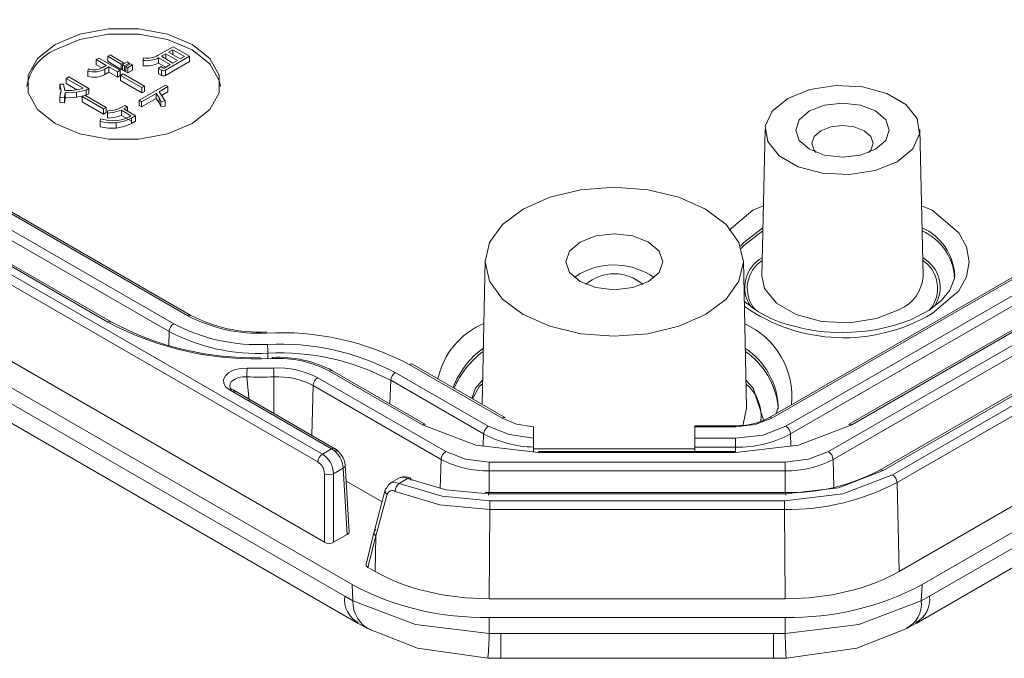
# Model space of a CAD drawing. Units: millimetres. Extents: x 5 to 292, y 5 to 205.
# Drawn here: x 222 to 238, y 105 to 115 of the extents above; entities that cross this region are included whole.
import ezdxf

# ---------------------------------------------------------------- set-up
doc = ezdxf.new("R2010")
doc.units = ezdxf.units.MM

msp = doc.modelspace()

# ---------------------------------------------------------------- linework, layer by layer
at = {"color": 7, "linetype": 'Continuous', "lineweight": 15}
for p, q in [((276.63917624, 132.45687301), (234.90946851, 108.36682551)), ((234.98013611, 108.24722558), (276.70984384, 132.33727308)), ((275.86738254, 132.25289927), (235.22137972, 108.78846129)), ((275.91737848, 132.24794846), (235.27137566, 108.78351049)), ((277.46014617, 132.18365418), (235.69493958, 108.07311362)), ((235.75549027, 108.07425595), (277.49958734, 132.17261024)), ((277.61563985, 132.0888647), (235.90055753, 108.00726027)), ((277.68630746, 131.96926477), (235.97122513, 107.88766033)), ((277.73438374, 130.59973625), (236.00480715, 106.50976446)), ((278.0880027, 130.39567208), (236.35829497, 106.30562458)), ((277.94927102, 130.06747013), (236.47440987, 106.12454243)), ((236.26629158, 105.70589465), (277.74539621, 129.65127206)), ((227.06868387, 108.32647971), (207.68519468, 119.51632984)), ((226.99801627, 108.20687977), (207.61452708, 119.3967299)), ((227.52986785, 106.30562458), (206.30625677, 118.55775446)), ((250.77141036, 118.58161149), (233.98394286, 108.89041278)), ((250.8214063, 118.57666068), (234.03393879, 108.88546198)), ((251.03839067, 118.45139827), (234.25092317, 108.76019956)), ((227.41375295, 106.12454243), (206.44498845, 118.22955251)), ((227.10044303, 106.9617303), (207.44278837, 118.30985279)), ((251.10905827, 118.33179834), (234.32159077, 108.64059963)), ((206.64940054, 117.81304428), (227.62240851, 105.70558449)), ((224.98150578, 110.47381017), (212.46571576, 117.69902196)), ((225.03150172, 110.47876098), (212.51571169, 117.70397277)), ((223.74406892, 110.37185868), (211.22827889, 117.59707047)), ((223.79406485, 110.37680949), (211.27827483, 117.60202128)), ((224.76452141, 110.34854776), (212.24873138, 117.57375955)), ((224.69385381, 110.22894783), (212.17806378, 117.45415962)), ((224.52390108, 114.50894847), (224.7554012, 114.64259064)), ((224.68320067, 114.5572449), (224.75139006, 114.59660979)), ((224.75139006, 114.59660979), (224.93189139, 114.49240859)), ((224.75139006, 114.51788), (224.75139006, 114.59660979)), ((224.7554012, 114.64259064), (225.01154118, 114.49472418)), ((223.56459429, 114.4432441), (223.60613825, 114.46722692)), ((223.72045575, 114.35326719), (223.56459429, 114.4432441)), ((223.56459429, 114.36159002), (223.56459429, 114.4432441)), ((223.60613825, 114.46722692), (223.93476527, 114.27751458)), ((223.74337656, 114.49352532), (223.77947682, 114.51436556)), ((223.74337656, 114.41187124), (223.74337656, 114.49352532)), ((223.95224238, 114.37294964), (223.74337656, 114.49352532)), ((223.77947682, 114.51436556), (223.98834265, 114.39378988)), ((224.29383352, 114.42906088), (224.29755815, 114.46826038)), ((224.29383352, 114.42906088), (224.29383352, 114.3474068)), ((224.71156516, 114.36521697), (224.53106383, 114.46941817)), ((224.53106383, 114.46941817), (224.53106383, 114.38776409)), ((224.5728943, 114.49356639), (224.6413702, 114.53309668)), ((224.75339563, 114.38936519), (224.5728943, 114.49356639)), ((225.01154118, 114.49472418), (224.63735906, 114.27871344)), ((224.63735906, 114.19705936), (225.01154118, 114.4130701)), ((224.6413702, 114.53309668), (224.82187153, 114.42889548)), ((224.6413702, 114.45403609), (224.6413702, 114.53309668)), ((224.863702, 114.4530437), (224.68320067, 114.5572449)), ((224.82187153, 114.42889548), (224.75339563, 114.38936519)), ((224.93189139, 114.49240859), (224.863702, 114.4530437)), ((225.01154118, 114.49472418), (225.01154118, 114.4130701)), ((223.4336592, 114.26444808), (223.4451196, 114.29951261)), ((223.4336592, 114.26444808), (223.4336592, 114.182794)), ((223.56459429, 114.36159002), (223.6488212, 114.31296686)), ((223.65771006, 114.31704487), (223.72045575, 114.35326719)), ((223.75856159, 114.33126916), (223.69581589, 114.29504684)), ((223.69581589, 114.29504684), (223.69581589, 114.21339276)), ((223.74337656, 114.41187124), (223.95224238, 114.29129556)), ((223.89322131, 114.25353176), (223.75856159, 114.33126916)), ((223.75856159, 114.33126916), (223.75856159, 114.24961508)), ((223.93476527, 114.27751458), (223.89322131, 114.25353176)), ((223.93476527, 114.27751458), (223.93476527, 114.1958605)), ((223.98834265, 114.39378988), (223.95224238, 114.37294964)), ((223.95224238, 114.37294964), (223.95224238, 114.29129556)), ((223.95224238, 114.29129556), (223.96914647, 114.30105409)), ((223.96914647, 114.3651759), (224.04335258, 114.40801417)), ((223.96914647, 114.3651759), (223.96914647, 114.28352182)), ((224.0012356, 114.34665125), (223.96914647, 114.3651759)), ((223.96914647, 114.28352182), (224.0012356, 114.26499716)), ((223.98834265, 114.39378988), (223.98834265, 114.37625762)), ((224.0754417, 114.38948952), (224.0012356, 114.34665125)), ((224.0012356, 114.34665125), (224.0012356, 114.26499716)), ((224.0012356, 114.26499716), (224.02043177, 114.27607888)), ((224.02043177, 114.33556953), (224.09463787, 114.3784078)), ((224.02043177, 114.33556953), (224.02043177, 114.25391545)), ((224.0525209, 114.31704487), (224.02043177, 114.33556953)), ((224.04335258, 114.40801417), (224.0754417, 114.38948952)), ((224.126727, 114.35988314), (224.0525209, 114.31704487)), ((224.0525209, 114.31704487), (224.0525209, 114.23539079)), ((224.0525209, 114.23539079), (224.126727, 114.27822906)), ((224.0754417, 114.38948952), (224.0754417, 114.36732609)), ((224.09463787, 114.3784078), (224.126727, 114.35988314)), ((224.126727, 114.35988314), (224.126727, 114.27822906)), ((224.52934477, 114.30600423), (224.56343947, 114.33461821)), ((224.57489987, 114.27970583), (224.52934477, 114.30600423)), ((224.52934477, 114.30600423), (224.52934477, 114.22435015)), ((224.53106383, 114.38776409), (224.64084299, 114.32438993)), ((224.56343947, 114.33461821), (224.60326436, 114.31162778)), ((224.57489987, 114.27970583), (224.57489987, 114.19805175)), ((224.61873591, 114.31162778), (224.71156516, 114.36521697)), ((224.63735906, 114.27871344), (224.63735906, 114.19705936)), ((223.09837128, 114.15210127), (223.14020175, 114.17624949)), ((223.36253354, 113.99960365), (223.09837128, 114.15210127)), ((223.09837128, 114.15210127), (223.09837128, 114.07044719)), ((223.14020175, 114.17624949), (223.45192468, 113.99629567)), ((223.69581589, 114.21339276), (223.75856159, 114.24961508)), ((223.75856159, 114.24961508), (223.89322131, 114.17187768)), ((223.89322131, 114.25353176), (223.89322131, 114.17187768)), ((223.89322131, 114.17187768), (223.93476527, 114.1958605)), ((223.9384899, 114.19861938), (223.98032037, 114.2227676)), ((223.9384899, 114.19861938), (223.9384899, 114.1169653)), ((224.26912249, 114.00774925), (223.9384899, 114.19861938)), ((223.9384899, 114.1169653), (224.26912249, 113.92609517)), ((223.98032037, 114.2227676), (224.31095296, 114.03189746)), ((224.02043177, 114.25391545), (224.0525209, 114.23539079)), ((224.52934477, 114.22435015), (224.57489987, 114.19805175)), ((222.99981183, 114.05980878), (223.05682732, 114.06427455)), ((223.01872149, 113.95693077), (222.99981183, 114.05980878)), ((222.99981183, 114.05980878), (222.99981183, 113.9781547)), ((222.99981183, 113.86033792), (223.01872149, 113.95693077)), ((223.05682732, 114.06427455), (223.07946162, 113.96553158)), ((223.09837128, 114.07044719), (223.26398018, 113.97484321)), ((223.40808864, 113.97098967), (223.25595181, 113.9403909)), ((223.45192468, 113.99629567), (223.40808864, 113.97098967)), ((223.40808864, 113.97098967), (223.40808864, 113.88933558)), ((223.45192468, 113.99629567), (223.45192468, 113.91464159)), ((224.2292976, 113.81175176), (224.63556884, 114.04628715)), ((224.31095296, 114.03189746), (224.26912249, 114.00774925)), ((224.26912249, 114.00774925), (224.26912249, 113.92609517)), ((224.31095296, 114.03189746), (224.31095296, 113.95024338)), ((224.67338817, 114.02445452), (224.53672287, 113.94555933)), ((224.63556884, 114.04628715), (224.67338817, 114.02445452)), ((224.67338817, 113.94280044), (224.67338817, 114.02445452)), ((223.07000679, 113.85487976), (222.99981183, 113.86033792)), ((222.99981183, 113.86033792), (222.99981183, 113.77868384)), ((223.00852457, 113.93075302), (223.01098075, 113.91739016)), ((223.08118068, 113.93377495), (223.07000679, 113.85487976)), ((223.07000679, 113.85487976), (223.07000679, 113.77322568)), ((223.07000679, 113.77322568), (223.08118068, 113.85212087)), ((223.25595181, 113.9403909), (223.0811808, 113.93377495)), ((223.0811808, 113.93377495), (223.0811808, 113.85212087)), ((223.0811808, 113.85212087), (223.25595181, 113.85873682)), ((223.25595181, 113.9403909), (223.25595181, 113.85873682)), ((223.25595181, 113.85873682), (223.36513847, 113.88069716)), ((223.34505643, 113.86910405), (223.3868869, 113.89325226)), ((223.67568902, 113.67823392), (223.34505643, 113.86910405)), ((223.34505643, 113.86910405), (223.34505643, 113.78744997)), ((223.3868869, 113.89325226), (223.71751949, 113.70238213)), ((223.40808864, 113.88933558), (223.45192468, 113.91464159)), ((224.26711692, 113.78991913), (224.2292976, 113.81175176)), ((224.2292976, 113.81175176), (224.2292976, 113.73009768)), ((224.49116778, 113.91926093), (224.26711692, 113.78991913)), ((224.26711692, 113.70826504), (224.49116778, 113.83760685)), ((224.26912249, 113.92609517), (224.31095296, 113.95024338)), ((224.53672287, 113.85326684), (224.49116778, 113.91926093)), ((224.49116778, 113.91926093), (224.49116778, 113.83760685)), ((224.49116778, 113.83760685), (224.53672287, 113.77161276)), ((224.53672287, 113.94555933), (224.6315577, 113.80513581)), ((224.56537388, 113.79537728), (224.53672287, 113.85326684)), ((224.53672287, 113.85326684), (224.53672287, 113.77161276)), ((224.6315577, 113.80513581), (224.56537388, 113.79537728)), ((224.57639921, 113.88680991), (224.67338817, 113.94280044)), ((224.6315577, 113.80513581), (224.6315577, 113.72348173)), ((222.99981183, 113.77868384), (223.07000679, 113.77322568)), ((223.34505643, 113.78744997), (223.67568902, 113.59657984)), ((223.71751949, 113.70238213), (223.67568902, 113.67823392)), ((223.67568902, 113.67823392), (223.67568902, 113.59657984)), ((223.71751949, 113.70238213), (223.71751949, 113.62072805)), ((223.88283579, 113.67079097), (224.00804068, 113.7321539)), ((224.10115644, 113.57320572), (223.95303075, 113.65871687)), ((223.95303075, 113.65871687), (223.95303075, 113.57706279)), ((224.04987114, 113.70800569), (223.99285564, 113.67740692)), ((223.99285564, 113.67740692), (224.17507603, 113.57221333)), ((224.00804068, 113.7321539), (224.04987114, 113.70800569)), ((224.04987114, 113.70800569), (224.04987114, 113.64449258)), ((224.2292976, 113.73009768), (224.26711692, 113.70826504)), ((224.26711692, 113.78991913), (224.26711692, 113.70826504)), ((224.53672287, 113.77161276), (224.56537388, 113.7137232)), ((224.56537388, 113.79537728), (224.56537388, 113.7137232)), ((224.56537388, 113.7137232), (224.6315577, 113.72348173)), ((223.62411721, 113.48438661), (223.62984742, 113.52275911)), ((223.67568902, 113.59657984), (223.71751949, 113.62072805)), ((223.74015378, 113.6148862), (223.74015378, 113.64995073)), ((223.74015378, 113.6148862), (223.74015378, 113.53323212)), ((223.95303075, 113.57706279), (224.10115644, 113.49155164)), ((224.07451101, 113.55782364), (224.10115644, 113.57320572)), ((224.17507603, 113.57221333), (224.11233033, 113.53599101)), ((224.11233033, 113.53599101), (224.11233033, 113.45433693)), ((224.17507603, 113.57221333), (224.17507603, 113.49055925)), ((223.62411721, 113.48438661), (223.62411721, 113.40273253)), ((223.87108887, 113.46255397), (223.87108887, 113.38089989)), ((224.11233033, 113.45433693), (224.17507603, 113.49055925)), ((233.9261533, 113.35896293), (233.87765065, 111.09020135)), ((236.3744732, 111.09020135), (236.32597055, 113.35896293)), ((229.59068031, 111.32364191), (229.54311814, 109.09887242)), ((233.63887838, 109.05488033), (233.59037572, 111.32364191)), ((231.06019793, 111.12562232), (230.97210949, 111.06443152)), ((223.79406485, 110.37680949), (223.79562201, 110.37585275)), ((229.85422403, 108.88546198), (228.4138742, 109.71695823)), ((229.90421996, 108.89041278), (228.46387014, 109.72190904)), ((225.90409275, 109.66251588), (226.31081921, 109.66232032)), ((228.61678716, 108.78351049), (227.17643733, 109.61500674)), ((228.66678309, 108.78846129), (227.22643327, 109.61995755)), ((229.63723965, 108.76019956), (228.19688983, 109.59169582)), ((226.92582443, 109.39152659), (228.90802671, 108.24722558)), ((228.97869431, 108.36682551), (226.99649203, 109.51112653)), ((229.56657205, 108.64059963), (228.12622222, 109.47209588)), ((225.63671165, 109.3181357), (227.21159011, 108.40897772)), ((227.26334595, 108.41291255), (225.68550525, 109.3237806)), ((234.12124156, 109.03691701), (234.10402798, 108.95973645)), ((233.47067954, 108.76912112), (232.84052802, 108.76912112)), ((232.84052802, 108.76912112), (232.84052802, 108.7507752)), ((230.34052802, 108.57517843), (230.34052802, 108.75292616)), ((232.84052802, 108.7507752), (232.84052802, 108.57362739)), ((232.84052802, 108.7507752), (233.47067954, 108.7507752)), ((230.34052802, 108.43855135), (230.34052802, 108.57517843)), ((232.84052802, 108.57362739), (233.47067954, 108.57362739)), ((232.84052802, 108.57362739), (232.84052802, 108.43712939)), ((233.47067954, 108.43712939), (233.47067954, 108.57362739)), ((227.06868387, 108.32647971), (227.21159011, 108.40897772)), ((230.34052802, 108.36176406), (230.34052802, 108.43855135)), ((232.84052802, 108.40833248), (230.41748328, 108.40833248)), ((233.47067954, 108.37127323), (230.41748328, 108.37127323)), ((230.41748328, 108.35292731), (230.41748328, 108.37127323)), ((233.47067954, 108.35292731), (230.41748328, 108.35292731)), ((232.84052802, 108.43712939), (232.84052802, 108.37127323)), ((233.47067954, 108.43712939), (232.84052802, 108.43712939)), ((233.47067954, 108.35292731), (233.47067954, 108.37127323)), ((234.23697463, 108.2060185), (229.65118819, 108.2060185)), ((229.65118819, 108.0695205), (229.65118819, 108.2060185)), ((234.23697463, 108.0695205), (234.23697463, 108.2060185)), ((227.10044303, 106.9617303), (227.10044303, 108.02541628)), ((227.24177824, 108.02541628), (227.39183376, 108.11204148)), ((227.24177824, 106.9617303), (227.24177824, 108.02541628)), ((227.39183376, 108.11204148), (227.45399642, 107.08424125)), ((227.48321752, 107.12704872), (227.42084955, 108.15824341)), ((229.65118819, 108.0695205), (234.23697463, 108.0695205)), ((227.99218547, 107.58990971), (227.43579673, 107.91110609)), ((228.26166268, 107.96239236), (228.11409823, 107.87720522)), ((228.25534833, 107.87421505), (228.38562477, 107.94942203)), ((236.00480715, 106.50976446), (235.97122513, 107.88766033)), ((228.04033468, 107.77438939), (227.87061388, 107.12411839)), ((228.07245708, 107.70699219), (227.8968066, 107.06166635)), ((234.30616992, 107.73192681), (229.59006749, 107.73192681)), ((229.64101339, 107.6924701), (229.64101339, 107.73076561)), ((229.64101339, 107.71358089), (234.24714943, 107.71358089)), ((234.24714943, 107.6924701), (234.24714943, 107.73076561)), ((234.22663291, 107.60699074), (229.66152991, 107.60699074)), ((229.66152991, 107.60699074), (229.66152991, 107.47049274)), ((234.22663291, 107.47049274), (234.22663291, 107.60699074)), ((229.65128092, 106.08701747), (229.66152991, 107.47049274)), ((234.22663291, 107.47049274), (229.66152991, 107.47049274)), ((234.2368819, 106.08701747), (234.22663291, 107.47049274)), ((227.87168675, 107.12872301), (227.74404857, 106.62349777)), ((227.24177824, 106.9617303), (227.45399642, 107.08424125)), ((227.8968066, 107.06166635), (227.77341096, 106.57323419)), ((227.8968066, 107.06166635), (227.88335567, 106.50976446)), ((227.77341096, 106.57323419), (227.88335567, 106.50976446)), ((227.52986785, 106.30562458), (227.54109597, 106.05279009)), ((236.35829497, 106.30562458), (236.34706685, 106.05279009)), ((227.41375295, 106.12454243), (227.54109597, 106.05279009)), ((234.2368819, 106.08701747), (229.65128092, 106.08701747)), ((236.34706685, 106.05279009), (236.47440987, 106.12454243)), ((234.23697463, 105.79837361), (229.65118819, 105.79837361)), ((229.65118819, 105.79837361), (229.65118819, 105.54822399)), ((234.23697463, 105.79837361), (234.23697463, 105.54822399)), ((227.61974612, 105.70777029), (227.76524676, 105.62580519)), ((236.12291606, 105.62580519), (236.2684167, 105.70777029)), ((229.65118819, 105.54822399), (229.83139193, 105.54643563)), ((234.05677088, 105.54643563), (229.83139193, 105.54643563)), ((234.05677088, 105.54643563), (234.23697463, 105.54822399)), ((229.63157537, 105.16641503), (229.83139193, 105.16441802)), ((229.83139193, 105.16377918), (234.05677088, 105.16377918)), ((234.05677088, 105.16441802), (234.25658745, 105.16641503))]:
    msp.add_line(p, q, dxfattribs=at)
at = {"color": 8, "linetype": 'Continuous', "lineweight": 15}
for p, q in [((224.68750996, 110.01550673), (224.69385381, 110.22894783)), ((226.22210943, 109.81108132), (226.2219215, 109.89200235)), ((225.93535709, 109.14945533), (225.89836575, 109.52611269)), ((226.31769698, 108.95882409), (226.31637999, 109.5259117)), ((226.90292244, 108.62098062), (226.92582443, 109.39152659)), ((228.12622222, 109.47209588), (228.11536464, 109.10678839)), ((233.47067954, 108.7507752), (233.47067954, 108.76912112)), ((229.56094523, 108.45128329), (229.56657205, 108.64059963)), ((234.32721759, 108.45128329), (234.32159077, 108.64059963)), ((233.47067954, 108.37127323), (233.47067954, 108.43712939)), ((228.90802671, 108.24722558), (228.89473114, 107.79989127)), ((234.99297436, 107.81527793), (234.98013611, 108.24722558)), ((229.65118819, 107.73192681), (229.65118819, 108.0695205)), ((234.23697463, 108.0695205), (234.23697463, 107.74642433)), ((229.83139193, 105.54643563), (229.83139193, 105.16381655)), ((234.05677088, 105.54643563), (234.05677088, 105.16381655))]:
    msp.add_line(p, q, dxfattribs=at)
at = {"color": 7, "linetype": 'Continuous', "lineweight": 15, "flags": 128}
for points in [[(222.92846995, 114.67674548), (223.30814437, 114.83599007), (223.75447842, 114.91970991), (224.22378182, 114.91970991), (224.67011587, 114.83599007), (225.04979029, 114.67674548), (225.32563991, 114.4575641), (225.47066263, 114.19990093), (225.47066263, 113.92897785), (225.32563991, 113.67131469), (225.04979029, 113.45213331), (224.67011587, 113.29288872), (224.22378182, 113.20916888), (223.75447842, 113.20916888), (223.30814437, 113.29288872), (222.92846995, 113.45213331), (222.65262033, 113.67131469), (222.50759761, 113.92897785), (222.50759761, 114.19990093), (222.65262033, 114.4575641), (222.92846995, 114.67674548)], [(225.48746198, 114.02361235), (225.47066263, 114.11824685), (225.32563991, 114.37591002), (225.04979029, 114.59509139), (224.67011587, 114.75433599), (224.22378182, 114.83805582), (223.75447842, 114.83805582), (223.30814437, 114.75433599), (222.92846995, 114.59509139)], [(223.56459429, 114.28512292), (223.61165357, 114.29591519), (223.65771006, 114.31704487)], [(234.27753379, 113.84025891), (234.61892001, 113.97825446), (235.02147503, 114.04052319), (235.43664478, 114.01955458), (235.81435365, 113.91787774), (236.10904438, 113.7477564), (236.28517292, 113.52970971), (236.32149556, 113.29003732), (236.21363127, 113.05764725), (235.97459006, 112.86056918), (235.63320384, 112.72257363), (235.23064882, 112.66030489), (234.81547907, 112.68127351), (234.4377702, 112.78295035), (234.14307947, 112.95307169), (233.96695093, 113.17111838), (233.93062829, 113.41079077), (234.03849258, 113.64318084), (234.27753379, 113.84025891)], [(223.74015378, 113.64995073), (223.81478965, 113.6546646), (223.88283579, 113.67079097)], [(223.95303075, 113.65871687), (223.84666389, 113.62584387), (223.74015378, 113.6148862)], [(235.63871434, 113.0544661), (235.79587459, 113.19024817), (235.85106192, 113.35041404), (235.79587459, 113.51057992), (235.63871434, 113.64636198), (235.40350741, 113.73708866), (235.12606192, 113.76894764), (234.84861644, 113.73708866), (234.61340951, 113.64636198), (234.45624926, 113.51057992), (234.40106192, 113.35041404), (234.45624926, 113.19024817), (234.61340951, 113.0544661), (234.84861644, 112.96373943), (235.12606192, 112.93188045), (235.40350741, 112.96373943), (235.63871434, 113.0544661)], [(223.62984742, 113.52275911), (223.75533882, 113.4976185), (223.86936981, 113.49431053)], [(223.74015378, 113.53323212), (223.84666389, 113.54418979), (223.95303075, 113.57706279)], [(223.86936981, 113.49431053), (223.97566504, 113.51448918), (224.07451101, 113.55782364)], [(224.11233033, 113.53599101), (223.99786957, 113.48637139), (223.87108887, 113.46255397)], [(223.87108887, 113.46255397), (223.74960861, 113.46197508), (223.62411721, 113.48438661)], [(223.62411721, 113.40273253), (223.74960861, 113.380321), (223.87108887, 113.38089989)], [(223.87108887, 113.38089989), (223.99786957, 113.40471731), (224.11233033, 113.45433693)], [(235.53155341, 113.00346381), (235.5649047, 113.04134258), (235.60106192, 113.14627884), (235.5649047, 113.2512151), (235.46193765, 113.34017577), (235.30783655, 113.39961738), (235.12606192, 113.4204905), (234.94428729, 113.39961738), (234.7901862, 113.34017577), (234.68721915, 113.2512151), (234.65106192, 113.14627884), (234.68721915, 113.04134258), (234.72057044, 113.00346381)], [(230.17631446, 112.12580188), (230.59052802, 112.30928541), (231.07288993, 112.42462799), (231.59052802, 112.46396919), (232.10816611, 112.42462799), (232.59052802, 112.30928541), (233.00474158, 112.12580188), (233.32257883, 111.88668148), (233.52237967, 111.60821987), (233.59052802, 111.30939376), (233.52237967, 111.01056766), (233.32257883, 110.73210605), (233.00474158, 110.49298565), (232.59052802, 110.30950212), (232.10816611, 110.19415954), (231.59052802, 110.15481834), (231.07288993, 110.19415954), (230.59052802, 110.30950212), (230.17631446, 110.49298565), (229.85847721, 110.73210605), (229.65867637, 111.01056766), (229.59052802, 111.30939376), (229.65867637, 111.60821987), (229.85847721, 111.88668148), (230.17631446, 112.12580188)], [(231.06019793, 111.61554681), (230.89761837, 111.4750826), (230.84052802, 111.30939376), (230.89761837, 111.14370493), (231.06019793, 111.00324072), (231.30351544, 110.90938554), (231.59052802, 110.87642798), (231.87754059, 110.90938554), (232.1208581, 111.00324072), (232.28343767, 111.14370493), (232.34052802, 111.30939376), (232.28343767, 111.4750826), (232.1208581, 111.61554681), (231.87754059, 111.70940199), (231.59052802, 111.74235955), (231.30351544, 111.70940199), (231.06019793, 111.61554681)], [(236.85741509, 111.10216075), (236.85926721, 111.05036537), (236.78802338, 110.86716895), (236.65794461, 110.70694902), (236.47154064, 110.56021508), (236.18433894, 110.41124777), (235.92016245, 110.32074737), (235.70253152, 110.27051627)], [(226.19928636, 110.20528434), (226.19822466, 110.21478223), (226.19720198, 110.22093068), (226.19625589, 110.22350376), (226.19572807, 110.22326554)], [(225.63671165, 109.3181357), (225.57459082, 109.36696323), (225.53980388, 109.42427637), (225.53644429, 109.48494235), (225.56446006, 109.54357324), (225.62084912, 109.59461574), (225.70234839, 109.63356619), (225.79960446, 109.65682992), (225.90409275, 109.66251588)], [(225.70737925, 109.28012685), (225.70130907, 109.30698463), (225.68652417, 109.32283233)], [(234.13011343, 109.06943287), (234.12977229, 109.05744673), (234.12840208, 109.03075325)], [(230.41748328, 108.35292731), (229.44295356, 108.46483223), (228.61678716, 108.78351049)], [(230.34052802, 108.75292616), (230.07741591, 108.79478662), (229.85422403, 108.88546198)], [(234.03393879, 108.88546198), (233.77551325, 108.78577915), (233.47067954, 108.7507752)], [(235.27137566, 108.78351049), (234.44520926, 108.46483223), (233.47067954, 108.35292731)], [(230.34052802, 108.57517843), (229.95990524, 108.63097987), (229.63723965, 108.76019956)], [(234.25092317, 108.76019956), (233.89294435, 108.62211592), (233.47067954, 108.57362739)], [(227.21159011, 108.40897772), (227.2380788, 108.41832358), (227.26070987, 108.41441691), (227.27618753, 108.39782664), (227.28225771, 108.37096886)], [(229.65118819, 108.2060185), (229.28723712, 108.24781088), (228.97869431, 108.36682551)], [(234.90946851, 108.36682551), (234.60092569, 108.24781088), (234.23697463, 108.2060185)], [(234.22663291, 107.60699074), (235.13166679, 107.71225444), (235.90055753, 108.00726027)], [(235.75549027, 108.07425595), (235.06265782, 107.80843195), (234.24714943, 107.71358089)], [(228.06780145, 107.80626832), (228.09065909, 107.85492743), (228.13139083, 107.88621315)], [(228.25534833, 107.87421505), (228.92163454, 107.67606372), (229.66152991, 107.60699074)], [(228.44443985, 107.91732413), (228.43934474, 107.9436477), (228.42647388, 107.95888907), (228.40762101, 107.96079393), (228.38562477, 107.94942203)], [(229.64101339, 107.71358089), (228.98118393, 107.77449903), (228.38562477, 107.94942203)], [(228.06780145, 107.80626832), (228.04409936, 107.78368177), (228.04261741, 107.77389376)], [(229.66152991, 107.47049274), (228.88709913, 107.54258862), (228.19598648, 107.74906084)], [(227.54109597, 106.05279009), (228.50902856, 105.68703262), (229.65118819, 105.54822399)], [(234.23697463, 105.54822399), (235.37913426, 105.68703262), (236.34706685, 106.05279009)], [(227.76524636, 105.62580585), (228.5391649, 105.32089991), (229.63157537, 105.16641503)], [(234.25658745, 105.16641503), (235.34899792, 105.32089991), (236.12291646, 105.62580585)]]:
    msp.add_lwpolyline(points, dxfattribs=at)
at = {"color": 8, "linetype": 'Continuous', "lineweight": 15, "flags": 128}
for points in [[(233.36990448, 111.79944785), (233.73677773, 112.11107871), (233.90085163, 112.17545111)], [(236.35127222, 112.17545111), (236.51534612, 112.11107871), (236.92919027, 111.75954965), (237.04911642, 111.54147503), (237.09080647, 111.30906201), (237.04911642, 111.076649), (236.92919027, 110.85857438), (236.51534612, 110.50704532)], [(233.54669763, 111.54978433), (233.59909461, 111.60988184), (233.89362554, 111.83744354)], [(233.89258505, 111.78877349), (233.59998093, 111.56236264), (233.55839712, 111.51551961)], [(233.87765065, 111.09020135), (233.9200974, 110.89476376), (234.1033454, 110.6679032), (234.4099481, 110.49090522), (234.8029247, 110.3851184), (235.23487642, 110.36330219), (235.65370351, 110.42808795), (236.00888923, 110.57166155)], [(226.29665943, 109.80900154), (226.29559774, 109.81849943), (226.29457506, 109.82464788), (226.29362897, 109.82722096), (226.29313962, 109.82704958)], [(229.55118603, 109.47625624), (229.43918083, 109.35144654), (229.3857449, 109.18972206)], [(229.395694, 109.18397857), (229.50406748, 109.38104574), (229.5499844, 109.42004866)], [(233.90159484, 108.8514895), (233.90433126, 108.85977133), (233.74187521, 109.35144654), (233.62987, 109.47625624)], [(225.68652417, 109.32283233), (225.68583141, 109.32357489), (225.66320033, 109.32748156), (225.63671165, 109.3181357)], [(233.5842517, 108.76862744), (233.63903437, 109.04028663), (233.63887838, 109.05488033)], [(227.42037658, 108.15593019), (227.42104443, 108.15401495), (227.41345329, 108.13163323), (227.39183376, 108.11204148)], [(235.70567775, 108.07895258), (235.70637051, 108.07969514), (235.72900159, 108.08360181), (235.75549027, 108.07425595)], [(228.13139083, 107.88621315), (228.18788872, 107.89397489), (228.25534833, 107.87421505)], [(234.25646443, 105.17218037), (234.25596296, 105.16723633), (234.24956831, 105.23571555), (234.24349994, 105.36413318), (234.23697463, 105.54822399)]]:
    msp.add_lwpolyline(points, dxfattribs=at)
at = {"color": 7, "linetype": 'Continuous', "lineweight": 15}
for centre, radius, start, end in [((223.22610933, 113.91380528), 0.74346484, 113.599491458, 171.506547788), ((224.34562972, 114.84201819), 0.41619296, 262.85086777, 296.458431555), ((224.35172305, 114.81685087), 0.35277354, 261.167860912, 299.213780564), ((223.52792555, 114.59513633), 0.34386169, 254.089210616, 299.225598092), ((223.53718154, 114.56070231), 0.27693945, 250.583896707, 275.68070528), ((224.34562972, 114.76036411), 0.41619296, 262.85086777, 296.458431555), ((224.60693001, 114.3295941), 0.05928549, 237.298017422, 300.881430292), ((224.61100014, 114.32417883), 0.0147435, 238.352610808, 301.647389192), ((223.52792555, 114.51348225), 0.34386169, 254.089210616, 299.225598092), ((224.60693001, 114.24794002), 0.05928549, 237.298017422, 300.881430292), ((223.14308387, 114.62987604), 0.66738403, 264.52964028, 289.197211101), ((231.58537742, 110.17148142), 1.08912733, 55.072450826, 118.829323491), ((231.59052802, 110.44577), 0.67697451, 49.332068323, 130.667931677), ((234.72257097, 111.9634238), 1.6871469, 228.457388901, 258.386945671), ((226.07581623, 112.54095644), 2.33893331, 242.104051952, 273.025997817), ((226.07597436, 112.45833203), 2.23820508, 242.17123791, 273.06806682), ((226.03931075, 114.71141322), 4.9091617, 242.125105941, 273.004943827), ((225.98712721, 114.40828602), 4.58559013, 241.483435902, 271.541078233), ((224.84794467, 110.21857821), 0.15443938, 122.695097354, 176.150060144), ((226.06998826, 112.81676027), 2.79218851, 242.125105941, 273.004943827), ((235.06958635, 112.73602609), 2.52054142, 254.191819544, 271.283883983), ((226.06792221, 112.82701795), 2.93905297, 242.126513575, 273.003536193), ((226.42255808, 105.95202819), 4.25911236, 62.125105941, 93.004943827), ((235.17469551, 112.78239395), 2.56673729, 268.914315905, 281.867243905), ((226.41603495, 106.22467943), 3.80896882, 62.125105941, 93.004943827), ((224.48504289, 109.88951502), 1.73688039, 0.082051468, 4.586762775), ((226.41383771, 106.23434219), 3.66269159, 62.126513575, 93.003536193), ((226.36562022, 109.81111721), 0.07421104, 167.602655636, 181.332740885), ((226.38472435, 108.03313454), 1.79625396, 62.071191333, 92.922526461), ((226.38626362, 108.12344196), 1.68793958, 62.087076027, 93.042973742), ((228.44291855, 109.67857103), 0.0481368, 64.198741504, 127.111716925), ((227.58494336, 109.52362221), 1.68657945, 175.276211889, 179.915394376), ((226.38064814, 108.34861834), 1.31555652, 62.087394964, 93.042654804), ((224.57950139, 109.52342437), 1.73688039, 0.082051468, 4.586762775), ((228.28031309, 109.46172627), 0.15443938, 122.695097354, 176.150060144), ((225.72464031, 109.38747138), 0.0910789, 139.668540407, 222.805059188), ((226.11045183, 115.92961368), 6.40701221, 268.103038175, 271.841864305), ((226.37780005, 108.35532945), 1.17219249, 62.126513575, 93.003536193), ((227.07991529, 109.38115698), 0.15443938, 122.695097354, 176.150060144), ((228.64583151, 108.74512329), 0.0481368, 64.198741503, 127.111716926), ((229.88342174, 108.84552601), 0.04947108, 65.13942131, 126.171037119), ((233.49406856, 109.81462044), 1.04599675, 268.718730101, 297.950295323), ((235.24233131, 108.74512329), 0.0481368, 52.888283074, 115.801258497), ((229.72066291, 108.63023002), 0.15443938, 122.695097354, 176.150060144), ((230.37081127, 110.13791535), 1.69963381, 241.758835384, 268.979077553), ((233.50534904, 110.17312957), 1.73634633, 268.855903254, 298.040239115), ((234.1674999, 108.63023002), 0.15443938, 3.849939856, 57.304902646), ((227.15210714, 108.19651016), 0.15443938, 122.695097354, 176.150060144), ((226.8661123, 108.00972113), 0.37599367, 2.392398743, 57.400511139), ((227.00469837, 108.08021901), 0.38844109, 4.699139865, 57.817307566), ((227.07420683, 108.11991657), 0.34859923, 5.947084252, 57.488461597), ((229.06211757, 108.23685596), 0.15443938, 122.695097354, 176.150060144), ((230.41741846, 109.58615518), 1.1778227, 266.256963841, 270.003153242), ((234.82604525, 108.23685596), 0.15443938, 3.849939856, 57.304902646), ((226.87666734, 108.01874552), 0.22387509, 1.707481107, 57.177481603), ((229.62090884, 109.58569331), 1.51647512, 241.959760885, 271.144096746), ((234.26725398, 109.58569331), 1.51647512, 268.855903254, 298.040239115), ((227.17111064, 108.17340204), 0.16399297, 244.474136755, 295.525863245), ((234.30141485, 110.73691668), 3.00583744, 268.96556322, 297.852658206), ((235.81713427, 107.87729072), 0.15443938, 3.849939867, 57.304902646), ((228.37561774, 107.74051336), 0.17983568, 131.972502518, 177.275582648), ((228.3429395, 107.79304036), 0.18572345, 63.716635501, 112.369509342), ((234.27948575, 111.10598311), 3.63587453, 269.167091344, 297.729051107), ((228.15039577, 107.68053312), 0.08230748, 56.36549228, 161.248391843), ((227.92471632, 107.10914464), 0.05507395, 118.376963001, 239.551207577), ((229.56475718, 110.12621927), 4.32870863, 241.959760885, 271.144096746), ((234.32340564, 110.12621927), 4.32870863, 268.855903254, 298.040239115)]:
    msp.add_arc(centre, radius, start, end, dxfattribs=at)
at = {"color": 8, "linetype": 'Continuous', "lineweight": 15}
for centre, radius, start, end in [((236.01136202, 111.05653209), 0.85459131, 2.722303345, 66.033557476), ((236.00681739, 111.00407449), 0.86032838, 4.322638824, 65.796130785), ((234.13491977, 110.91302621), 0.52382352, 118.659850082, 213.562772046), ((236.11354894, 110.91228302), 0.52623642, 327.039928498, 61.029749748), ((234.16949738, 110.89944047), 0.51830237, 123.582710332, 219.750612245), ((236.08222947, 110.89931431), 0.51862713, 320.231320152, 56.38846082), ((235.78392399, 111.11841084), 0.59122259, 292.365186227, 357.26516081), ((235.14671753, 112.81449086), 2.6828062, 234.935455877, 300.673697564), ((225.01054971, 110.43542438), 0.04813542, 64.192667818, 127.112320962), ((223.77311327, 110.33347149), 0.0481368, 64.198741504, 127.111716926), ((230.03631136, 109.24311778), 1.20509262, 112.767077136, 167.958001261), ((233.10738481, 109.22053839), 1.23396183, 354.063645218, 65.899636175), ((230.32543224, 108.90151211), 1.31299941, 125.566356056, 159.657320221), ((230.39684664, 108.7947895), 1.40231913, 126.603297385, 156.697310831), ((232.9867914, 109.01563153), 1.1445872, 2.694182045, 56.452414466), ((232.93208207, 108.93251423), 1.20413984, 6.302264727, 55.137932904), ((227.20548169, 109.57661954), 0.0481368, 64.198741504, 127.111716925), ((225.85854461, 109.23681618), 0.2920243, 82.162591235, 134.13046845), ((233.21229015, 108.91940264), 0.65270543, 352.494638069, 50.088117979), ((234.00486687, 108.84698428), 0.04822561, 52.927034472, 115.412890425), ((228.31638861, 107.85583745), 0.11641186, 53.505062659, 122.452067641), ((228.09924483, 107.75904553), 0.05854173, 165.307282466, 242.768697501), ((227.81529959, 106.07404587), 0.40470928, 172.832386417, 241.941913801), ((228.00835883, 106.03243498), 0.46770602, 177.505634133, 246.565410452), ((235.93409068, 106.00401051), 0.41584705, 296.510937312, 6.73640323), ((236.07286323, 106.07404587), 0.40470928, 298.058086199, 7.167613583), ((226.36879177, 105.52833152), 3.2824567, 353.734335848, 0.347228133)]:
    msp.add_arc(centre, radius, start, end, dxfattribs=at)
at = {"color": 7, "linetype": 'Continuous', "lineweight": 15}
for centre, major_axis, ratio, start_param, end_param in [((227.38315647, 107.12503679), (0.10012187, 0), 0.5765850178, 5.4983961314, 6.3180437758), ((227.17111064, 107.00262534), (0.1, 0), 0.5779912627, 3.9275998046, 5.4971781562), ((227.8447288, 106.61375385), (0.10171342, -0.00215387), 0.5724677129, 3.0105495026, 3.9475537335), ((229.6515126, 107.53068887), (2.5005515, 0.00020063), 0.5773411953, 3.9269444899, 4.7122500075), ((234.23665022, 107.53068887), (2.5005515, -0.00020063), 0.5773411953, 4.7125279533, 5.4978334709)]:
    msp.add_ellipse(centre, major_axis=major_axis, ratio=ratio, start_param=start_param, end_param=end_param, dxfattribs=at)

doc.saveas('drawing.dxf')
